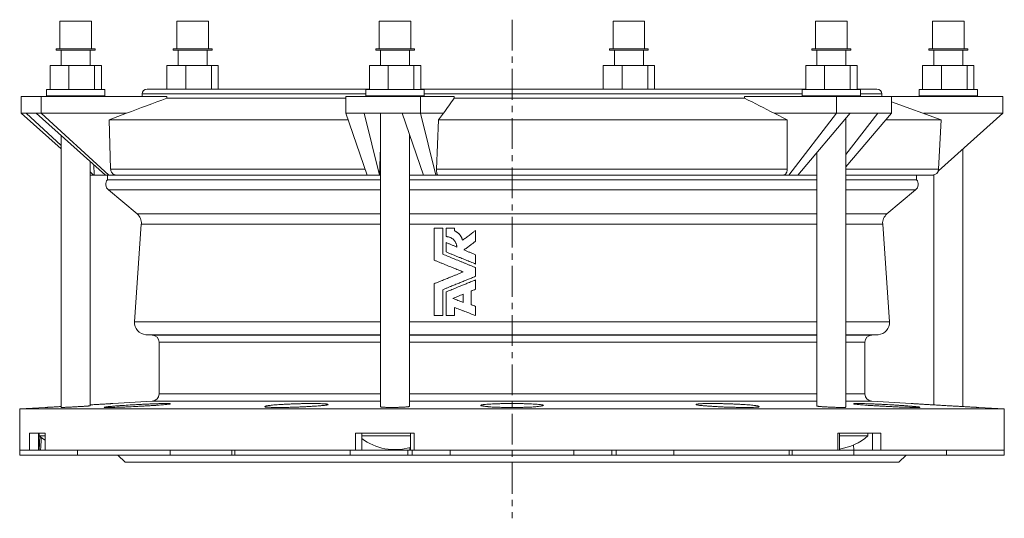
# Model space of a CAD drawing. Units: millimetres. Extents: x -351 to 840, y -309 to 574.
# Drawn here: x -330 to 76, y 367 to 573 of the extents above; entities that cross this region are included whole.
import ezdxf

# ---------------------------------------------------------------- set-up
doc = ezdxf.new("R2010")
doc.units = ezdxf.units.MM
doc.linetypes.add('CENTERX2', pattern=[20.32, 12.7, -2.54, 2.54, -2.54])

msp = doc.modelspace()

# ---------------------------------------------------------------- linework, layer by layer
at = {"color": 7, "linetype": 'CENTERX2', "lineweight": 0}
msp.add_line((-126.51, 572.81), (-126.51, 367.1), dxfattribs=at)
at = {"color": 7, "linetype": 'Continuous', "lineweight": 15}
for p, q in [((-312.92, 572.22), (-312.92, 560.72)), ((-299.92, 572.22), (-312.92, 572.22)), ((-299.92, 560.72), (-299.92, 572.22)), ((-264.71, 572.22), (-264.71, 560.72)), ((-253.61, 572.22), (-264.71, 572.22)), ((-251.71, 572.22), (-253.61, 572.22)), ((-251.71, 560.72), (-251.71, 572.22)), ((-181.22, 572.22), (-181.22, 560.72)), ((-168.22, 572.22), (-181.22, 572.22)), ((-168.22, 560.72), (-168.22, 572.22)), ((-84.81, 572.22), (-84.81, 560.72)), ((-79.99, 572.22), (-84.81, 572.22)), ((-71.81, 572.22), (-79.99, 572.22)), ((-71.81, 560.72), (-71.81, 572.22)), ((-1.31, 572.22), (-1.31, 560.72)), ((11.69, 572.22), (-1.31, 572.22)), ((11.69, 560.72), (11.69, 572.22)), ((46.89, 572.22), (46.89, 560.72)), ((47.11, 572.22), (46.89, 572.22)), ((59.89, 572.22), (47.11, 572.22)), ((59.89, 560.72), (59.89, 572.22)), ((-314.42, 560.72), (-314.42, 560.22)), ((-298.42, 560.72), (-314.42, 560.72)), ((-298.42, 560.22), (-298.42, 560.72)), ((-266.21, 560.72), (-266.21, 560.22)), ((-252.55, 560.72), (-266.21, 560.72)), ((-250.21, 560.72), (-252.55, 560.72)), ((-250.21, 560.22), (-250.21, 560.72)), ((-182.72, 560.72), (-182.72, 560.22)), ((-166.72, 560.72), (-182.72, 560.72)), ((-166.72, 560.22), (-166.72, 560.72)), ((-86.31, 560.72), (-86.31, 560.22)), ((-80.38, 560.72), (-86.31, 560.72)), ((-70.31, 560.72), (-80.38, 560.72)), ((-70.31, 560.22), (-70.31, 560.72)), ((-2.81, 560.72), (-2.81, 560.22)), ((13.19, 560.72), (-2.81, 560.72)), ((13.19, 560.22), (13.19, 560.72)), ((45.39, 560.72), (45.39, 560.22)), ((45.66, 560.72), (45.39, 560.72)), ((61.39, 560.72), (45.66, 560.72)), ((61.39, 560.22), (61.39, 560.72)), ((-298.42, 560.22), (-314.42, 560.22)), ((-312.42, 560.22), (-312.42, 553.94)), ((-300.42, 553.94), (-300.42, 560.22)), ((-252.55, 560.22), (-266.21, 560.22)), ((-264.21, 560.22), (-264.21, 553.94)), ((-250.21, 560.22), (-252.55, 560.22)), ((-252.21, 553.94), (-252.21, 560.22)), ((-166.72, 560.22), (-182.72, 560.22)), ((-180.72, 560.22), (-180.72, 553.94)), ((-168.72, 553.94), (-168.72, 560.22)), ((-80.38, 560.22), (-86.31, 560.22)), ((-84.31, 560.22), (-84.31, 553.94)), ((-70.31, 560.22), (-80.38, 560.22)), ((-72.31, 553.94), (-72.31, 560.22)), ((13.19, 560.22), (-2.81, 560.22)), ((-0.81, 560.22), (-0.81, 553.94)), ((11.19, 553.94), (11.19, 560.22)), ((45.66, 560.22), (45.39, 560.22)), ((61.39, 560.22), (45.66, 560.22)), ((47.39, 560.22), (47.39, 553.94)), ((59.39, 553.94), (59.39, 560.22)), ((-317.01, 553.94), (-317.01, 543.94)), ((-317.01, 553.94), (-309.26, 553.94)), ((-309.26, 553.94), (-309.26, 543.94)), ((-309.26, 553.94), (-298.66, 553.94)), ((-298.66, 553.94), (-298.66, 543.94)), ((-298.66, 553.94), (-295.82, 553.94)), ((-295.82, 553.94), (-295.82, 543.94)), ((-268.81, 553.94), (-268.81, 544.18)), ((-268.81, 553.94), (-261.05, 553.94)), ((-261.05, 553.94), (-261.05, 544.18)), ((-261.05, 553.94), (-250.45, 553.94)), ((-250.45, 553.94), (-250.45, 544.18)), ((-250.45, 553.94), (-247.62, 553.94)), ((-247.62, 553.94), (-247.62, 544.18)), ((-185.31, 553.94), (-185.31, 543.94)), ((-185.31, 553.94), (-177.56, 553.94)), ((-177.56, 553.94), (-177.56, 543.94)), ((-177.56, 553.94), (-166.96, 553.94)), ((-166.96, 553.94), (-166.96, 543.94)), ((-166.96, 553.94), (-164.12, 553.94)), ((-164.12, 553.94), (-164.12, 543.94)), ((-88.9, 553.94), (-88.9, 544.18)), ((-88.9, 553.94), (-81.15, 553.94)), ((-81.15, 553.94), (-81.15, 544.18)), ((-81.15, 553.94), (-70.55, 553.94)), ((-70.55, 553.94), (-70.55, 544.18)), ((-70.55, 553.94), (-67.71, 553.94)), ((-67.71, 553.94), (-67.71, 544.18)), ((-5.41, 553.94), (-5.41, 543.94)), ((-5.41, 553.94), (2.35, 553.94)), ((2.35, 553.94), (2.35, 543.94)), ((2.35, 553.94), (12.94, 553.94)), ((12.94, 553.94), (12.94, 543.94)), ((12.94, 553.94), (15.78, 553.94)), ((15.78, 553.94), (15.78, 543.94)), ((42.8, 553.94), (42.8, 543.94)), ((42.8, 553.94), (50.55, 553.94)), ((50.55, 553.94), (50.55, 543.94)), ((50.55, 553.94), (61.15, 553.94)), ((61.15, 553.94), (61.15, 543.94)), ((61.15, 553.94), (63.99, 553.94)), ((63.99, 553.94), (63.99, 543.94)), ((-277.01, 544.18), (-185.31, 544.18)), ((-164.12, 544.18), (-87.56, 544.18)), ((-87.56, 544.18), (-5.41, 544.18)), ((15.78, 544.18), (23.99, 544.18)), ((-328.91, 541.18), (-328.91, 534.18)), ((-320.63, 541.18), (-328.91, 541.18)), ((-320.63, 541.18), (-320.63, 534.18)), ((-268.86, 541.18), (-320.63, 541.18)), ((-318.42, 543.94), (-318.42, 541.44)), ((-294.42, 543.94), (-318.42, 543.94)), ((-294.42, 541.44), (-318.42, 541.44)), ((-312.42, 541.44), (-312.42, 541.18)), ((-300.42, 541.18), (-300.42, 541.44)), ((-294.42, 541.44), (-294.42, 543.94)), ((-279.01, 542.18), (-279.01, 541.18)), ((-268.86, 541.18), (-268.86, 540.41)), ((-268.86, 540.41), (-195.09, 540.41)), ((-195.09, 541.18), (-195.09, 534.18)), ((-164.18, 541.18), (-195.09, 541.18)), ((-186.72, 543.94), (-186.72, 541.44)), ((-162.72, 543.94), (-186.72, 543.94)), ((-162.72, 541.44), (-186.72, 541.44)), ((-180.72, 541.44), (-180.72, 541.18)), ((-168.72, 541.18), (-168.72, 541.44)), ((-164.18, 541.18), (-164.18, 534.18)), ((-150.31, 541.18), (-164.18, 541.18)), ((-162.72, 541.44), (-162.72, 543.94)), ((-150.31, 541.18), (-150.31, 540.41)), ((-150.31, 540.41), (-30.59, 540.41)), ((-30.59, 540.41), (-30.59, 541.18)), ((7.31, 541.18), (-30.59, 541.18)), ((-6.81, 543.94), (-6.81, 541.44)), ((17.19, 543.94), (-6.81, 543.94)), ((17.19, 541.44), (-6.81, 541.44)), ((-0.81, 541.44), (-0.81, 541.18)), ((7.31, 541.18), (7.31, 534.18)), ((29.93, 541.18), (7.31, 541.18)), ((11.19, 541.18), (11.19, 541.44)), ((17.19, 541.44), (17.19, 543.94)), ((25.99, 541.18), (25.99, 542.18)), ((29.93, 541.18), (29.93, 534.18)), ((75.88, 541.18), (29.93, 541.18)), ((41.39, 543.94), (41.39, 541.44)), ((41.8, 543.94), (41.39, 543.94)), ((41.8, 541.44), (41.39, 541.44)), ((65.39, 543.94), (41.8, 543.94)), ((65.39, 541.44), (41.8, 541.44)), ((47.39, 541.44), (47.39, 541.18)), ((59.39, 541.18), (59.39, 541.44)), ((65.39, 541.44), (65.39, 543.94)), ((75.88, 541.18), (75.88, 534.18)), ((50.47, 531.5), (29.93, 538.97)), ((-326.87, 534.18), (-328.91, 534.18)), ((-312.42, 519.47), (-328.91, 534.18)), ((-322.67, 534.18), (-326.87, 534.18)), ((-312.42, 520.97), (-326.87, 534.18)), ((-322.67, 534.18), (-294.12, 508.72)), ((-320.63, 534.18), (-322.67, 534.18)), ((-320.63, 534.18), (-292.77, 508.72)), ((-285.48, 534.18), (-320.63, 534.18)), ((-292.68, 531.5), (-285.48, 534.18)), ((-187.48, 534.18), (-195.09, 534.18)), ((-186.24, 508.72), (-195.09, 534.18)), ((-171.79, 534.18), (-187.48, 534.18)), ((-181.21, 508.72), (-187.48, 534.18)), ((-180.72, 534.18), (-180.72, 413.1)), ((-164.18, 534.18), (-171.79, 534.18)), ((-171.79, 534.18), (-162.95, 508.72)), ((-164.18, 534.18), (-157.91, 508.72)), ((-154.76, 534.18), (-164.18, 534.18)), ((-156.82, 531.5), (-154.76, 534.18)), ((-18.42, 534.18), (-13.08, 531.5)), ((7.31, 534.18), (-18.42, 534.18)), ((-12.4, 508.72), (7.31, 534.18)), ((-8.71, 508.72), (12.88, 534.18)), ((12.88, 534.18), (7.31, 534.18)), ((29.93, 534.18), (11.19, 512.07)), ((24.36, 534.18), (11.19, 517.16)), ((11.19, 412.95), (11.19, 532.18)), ((24.36, 534.18), (12.88, 534.18)), ((29.93, 534.18), (24.36, 534.18)), ((75.88, 534.18), (43.11, 534.18)), ((49.29, 510.47), (75.88, 534.18)), ((-292.01, 511.09), (-292.68, 531.5)), ((-292.68, 531.5), (-194.16, 531.5)), ((-157.6, 511.09), (-156.82, 531.5)), ((-156.82, 531.5), (-13.08, 531.5)), ((-13.08, 531.5), (-13.02, 511.09)), ((27.66, 531.5), (50.47, 531.5)), ((49.4, 511.09), (50.47, 531.5)), ((-312.42, 525.04), (-312.42, 412.85)), ((-168.72, 413.28), (-168.72, 525.32)), ((-181.14, 508.72), (-180.72, 520.16)), ((-0.81, 518.03), (-0.81, 413.44)), ((59.39, 413.2), (59.39, 519.47)), ((-300.42, 413.53), (-300.42, 514.34)), ((-298.77, 508.72), (-298.93, 513.01)), ((-299.01, 508.72), (-300.42, 510.01)), ((-300.36, 508.72), (-300.42, 508.77)), ((-299.01, 508.72), (-300.36, 508.72)), ((-299.01, 508.72), (-298.77, 508.72)), ((-298.77, 508.72), (-294.12, 508.72)), ((-292.77, 508.72), (-294.12, 508.72)), ((-293.31, 508.72), (-293.31, 506.8)), ((-289.63, 508.72), (-292.77, 508.72)), ((-289.63, 508.72), (-186.24, 508.72)), ((-181.21, 508.72), (-186.24, 508.72)), ((-181.21, 508.72), (-181.14, 508.72)), ((-181.14, 508.72), (-180.72, 508.72)), ((-168.72, 508.72), (-162.95, 508.72)), ((-157.91, 508.72), (-162.95, 508.72)), ((-157.07, 508.72), (-157.91, 508.72)), ((-157.07, 508.72), (-14.7, 508.72)), ((-12.4, 508.72), (-14.7, 508.72)), ((-8.71, 508.72), (-12.4, 508.72)), ((-8.71, 508.72), (-0.81, 508.72)), ((11.19, 508.72), (46.91, 508.72)), ((40.29, 506.8), (40.29, 508.72)), ((47.33, 508.72), (46.91, 508.72)), ((47.33, 508.72), (47.38, 508.76)), ((47.39, 508.77), (47.39, 413.89)), ((-180.72, 506.8), (-293.31, 506.8)), ((-0.81, 506.8), (-168.72, 506.8)), ((40.29, 506.8), (11.19, 506.8)), ((-292.94, 502.57), (-281.13, 492.66)), ((28.1, 492.66), (39.92, 502.57)), ((-279.36, 488.48), (-282.17, 448.2)), ((29.15, 448.2), (26.33, 488.48)), ((-158.65, 486.74), (-158.65, 473.62)), ((-155.09, 486.74), (-158.65, 486.74)), ((-155.09, 476.06), (-155.09, 486.74)), ((-153.72, 486.74), (-153.72, 483.31)), ((-150.29, 486.74), (-153.72, 486.74)), ((-150.29, 485.71), (-150.29, 486.74)), ((-141.5, 481.43), (-141.5, 485.88)), ((-153.72, 480.83), (-153.72, 476.99)), ((-141.5, 472.01), (-141.5, 475.85)), ((-141.5, 466.95), (-141.5, 470.53)), ((-158.65, 463.85), (-158.65, 450.74)), ((-141.5, 461.62), (-141.5, 465.46)), ((-155.09, 450.74), (-155.09, 461.41)), ((-153.72, 460.49), (-153.72, 450.74)), ((-146.65, 456.16), (-146.65, 459.53)), ((-143.39, 455.27), (-143.39, 460.86)), ((-158.65, 450.74), (-155.09, 450.74)), ((-153.72, 450.74), (-150.29, 450.74)), ((-150.29, 450.74), (-150.29, 454.11)), ((-141.5, 450.74), (-141.5, 454.55)), ((-277.45, 442.86), (-274.86, 442.72)), ((21.83, 442.72), (24.42, 442.86)), ((-272.01, 439.73), (-272.01, 418.4)), ((18.99, 418.4), (18.99, 439.73)), ((-274.84, 415.41), (-291.13, 414.46)), ((38.11, 414.46), (21.81, 415.41)), ((-318.98, 412.83), (-329.51, 412.22)), ((-329.51, 412.22), (-329.51, 395.22)), ((76.49, 412.22), (-329.51, 412.22)), ((-291.73, 413.28), (-291.75, 412.85)), ((-228.2, 413.28), (-228.21, 413.04)), ((-24.83, 413.28), (-24.81, 413.04)), ((38.7, 413.28), (38.72, 412.85)), ((76.49, 412.22), (65.95, 412.83)), ((76.49, 395.22), (76.49, 412.22)), ((-318.97, 402.22), (-325.47, 402.22)), ((-321.42, 402.22), (-321.42, 401.09)), ((-319.07, 402.22), (-319.07, 395.22)), ((-166.82, 402.22), (-191.08, 402.22)), ((-188.45, 395.22), (-188.45, 402.22)), ((-168.42, 402.22), (-168.42, 395.22)), ((25.64, 402.22), (7.87, 402.22)), ((8.55, 395.22), (8.55, 402.22)), ((20.19, 401.09), (20.19, 402.22)), ((22.14, 402.22), (22.14, 395.22)), ((-319.07, 401.09), (-321.42, 401.09)), ((-168.42, 401.09), (-188.45, 401.09)), ((20.19, 401.09), (8.55, 401.09)), ((-329.51, 395.22), (-329.51, 393.22)), ((-325.47, 395.22), (-329.51, 395.22)), ((-321.71, 395.22), (-325.47, 395.22)), ((-321.71, 395.22), (-321.5, 395.22)), ((-320.9, 395.22), (-319.07, 395.22)), ((-318.97, 395.22), (-319.07, 395.22)), ((-302.32, 395.22), (-318.97, 395.22)), ((-305.73, 395.22), (-305.73, 393.22)), ((-228.01, 395.22), (-302.32, 395.22)), ((-240.76, 395.22), (-240.76, 393.22)), ((-191.08, 395.22), (-228.01, 395.22)), ((-188.45, 395.22), (-191.08, 395.22)), ((-169.46, 395.22), (-188.45, 395.22)), ((-169.46, 395.22), (-168.58, 395.22)), ((-168.6, 396.27), (-168.58, 395.22)), ((-168.58, 395.22), (-168.42, 395.22)), ((-166.82, 395.22), (-168.42, 395.22)), ((-126.51, 395.22), (-166.82, 395.22)), ((-152.01, 393.22), (-152.01, 395.22)), ((-25.01, 395.22), (-126.51, 395.22)), ((-101.01, 393.22), (-101.01, 395.22)), ((7.87, 395.22), (-25.01, 395.22)), ((-12.26, 393.22), (-12.26, 395.22)), ((8.55, 395.22), (7.87, 395.22)), ((14.46, 395.22), (8.55, 395.22)), ((14.46, 395.22), (22.14, 395.22)), ((25.64, 395.22), (22.14, 395.22)), ((49.29, 395.22), (25.64, 395.22)), ((76.49, 395.22), (49.29, 395.22)), ((52.71, 393.22), (52.71, 395.22)), ((76.49, 393.22), (76.49, 395.22)), ((-305.73, 393.22), (-329.51, 393.22)), ((-267.48, 393.22), (-305.73, 393.22)), ((-289.01, 393.22), (-286.01, 390.22)), ((32.99, 390.22), (-286.01, 390.22)), ((-242.07, 393.22), (-267.48, 393.22)), ((-240.77, 393.22), (-242.07, 393.22)), ((-193.18, 393.22), (-240.76, 393.22)), ((-169.46, 393.22), (-193.18, 393.22)), ((-167.68, 393.22), (-169.46, 393.22)), ((-152.01, 393.22), (-167.68, 393.22)), ((-101.01, 393.22), (-152.01, 393.22)), ((-85.34, 393.22), (-101.01, 393.22)), ((-83.57, 393.22), (-85.34, 393.22)), ((-59.85, 393.22), (-83.57, 393.22)), ((-12.26, 393.22), (-59.85, 393.22)), ((-10.96, 393.22), (-12.26, 393.22)), ((14.46, 393.22), (-10.96, 393.22)), ((52.71, 393.22), (14.46, 393.22)), ((32.99, 390.22), (35.99, 393.22)), ((76.49, 393.22), (52.71, 393.22))]:
    msp.add_line(p, q, dxfattribs=at)
at = {"color": 8, "linetype": 'Continuous', "lineweight": 0}
for p, q in [((-279.01, 542.18), (-186.72, 542.18)), ((-162.72, 542.18), (-87.04, 542.18)), ((-87.04, 542.18), (-6.81, 542.18)), ((17.19, 542.18), (25.99, 542.18)), ((-292.01, 511.09), (-187.07, 511.09)), ((-157.6, 511.09), (-13.02, 511.09)), ((11.19, 511.09), (49.4, 511.09)), ((-180.72, 502.57), (-292.94, 502.57)), ((-0.81, 502.57), (-168.72, 502.57)), ((39.92, 502.57), (11.19, 502.57)), ((-180.72, 492.66), (-281.13, 492.66)), ((-0.81, 492.66), (-168.72, 492.66)), ((28.1, 492.66), (11.19, 492.66)), ((-180.72, 488.48), (-279.36, 488.48)), ((-0.81, 488.48), (-168.72, 488.48)), ((26.33, 488.48), (11.19, 488.48)), ((-180.72, 448.2), (-282.17, 448.2)), ((-0.81, 448.2), (-168.72, 448.2)), ((29.15, 448.2), (11.19, 448.2)), ((-180.72, 442.86), (-277.45, 442.86)), ((-180.72, 442.72), (-274.86, 442.72)), ((-0.81, 442.86), (-168.72, 442.86)), ((-0.81, 442.72), (-168.72, 442.72)), ((24.42, 442.86), (11.19, 442.86)), ((21.83, 442.72), (11.19, 442.72)), ((-180.72, 439.73), (-272.01, 439.73)), ((-0.81, 439.73), (-168.72, 439.73)), ((18.99, 439.73), (11.19, 439.73)), ((-180.72, 418.4), (-272.01, 418.4)), ((-0.81, 418.4), (-168.72, 418.4)), ((18.99, 418.4), (11.19, 418.4)), ((-180.72, 415.41), (-274.84, 415.41)), ((-0.81, 415.41), (-168.72, 415.41)), ((21.81, 415.41), (11.19, 415.41)), ((-325.47, 395.22), (-325.47, 402.22)), ((-321.71, 402.22), (-321.71, 395.22)), ((-318.97, 402.22), (-318.97, 395.22)), ((-191.08, 395.22), (-191.08, 402.22)), ((-166.82, 402.22), (-166.82, 395.22)), ((7.87, 395.22), (7.87, 402.22)), ((25.64, 402.22), (25.64, 395.22)), ((-267.48, 393.22), (-267.48, 395.22)), ((-242.07, 393.22), (-242.07, 395.22)), ((-240.77, 393.22), (-240.77, 395.22)), ((-193.18, 393.22), (-193.18, 395.22)), ((-169.46, 393.22), (-169.46, 395.22)), ((-167.68, 393.22), (-167.68, 395.22)), ((-85.34, 393.22), (-85.34, 395.22)), ((-83.57, 393.22), (-83.57, 395.22)), ((-59.85, 393.22), (-59.85, 395.22)), ((-12.26, 393.22), (-12.26, 395.22)), ((-10.96, 393.22), (-10.96, 395.22)), ((14.36, 397.36), (14.46, 395.22)), ((14.46, 393.22), (14.46, 395.22))]:
    msp.add_line(p, q, dxfattribs=at)
at = {"color": 7, "linetype": 'Continuous', "lineweight": 15}
for centre, radius, start, end in [((-277.01, 542.18), 2, 90, 180), ((23.99, 542.18), 2, 0, 90), ((46.91, 511.22), 2.5, 270, 357), ((-291.01, 504.87), 3, 140, 230), ((37.99, 504.87), 3, 310, 40), ((-284.34, 488.83), 5, 356, 50), ((31.32, 488.83), 5, 130, 184), ((-277.18, 447.85), 5, 176, 267), ((24.16, 447.85), 5, 273, 4), ((-275.01, 439.73), 3, 360, 87), ((21.99, 439.73), 3, 93, 180), ((-275.01, 418.4), 3, 273.3395, 0), ((21.99, 418.4), 3, 180, 266.6605), ((-306.42, 418.09), 22.67, 228.5788, 236.0657), ((-174.72, 418.09), 22.67, 232.7299, 286.1175), ((5.19, 418.09), 22.67, 278.5329, 311.4212)]:
    msp.add_arc(centre, radius, start, end, dxfattribs=at)
for points in [[(-268.86, 540.41), (-274.4, 538.33), (-279.94, 536.26), (-285.48, 534.18)], [(-150.31, 540.41), (-151.79, 538.33), (-153.28, 536.26), (-154.76, 534.18)], [(-18.42, 534.18), (-22.48, 536.26), (-26.53, 538.33), (-30.59, 540.41)]]:
    msp.add_open_spline(points, degree=3, dxfattribs=at)
for points, knots in [([(-289.63, 508.72), (-289.93, 508.72), (-290.24, 508.78), (-290.66, 508.95), (-290.8, 509.03), (-291.05, 509.2), (-291.17, 509.3), (-291.39, 509.51), (-291.49, 509.63), (-291.67, 509.89), (-291.74, 510.03), (-291.86, 510.32), (-291.91, 510.47), (-291.98, 510.77), (-292, 510.93), (-292.01, 511.09)], [0, 0, 0, 0, 0.25, 0.25, 0.375, 0.375, 0.5, 0.5, 0.625, 0.625, 0.75, 0.75, 0.875, 0.875, 1, 1, 1, 1]), ([(-157.07, 508.72), (-157.15, 508.72), (-157.23, 508.78), (-157.34, 508.95), (-157.37, 509.03), (-157.43, 509.2), (-157.46, 509.3), (-157.51, 509.51), (-157.53, 509.63), (-157.56, 509.89), (-157.57, 510.03), (-157.59, 510.32), (-157.6, 510.47), (-157.6, 510.77), (-157.6, 510.93), (-157.6, 511.09)], [0, 0, 0, 0, 0.25, 0.25, 0.375, 0.375, 0.5, 0.5, 0.625, 0.625, 0.75, 0.75, 0.875, 0.875, 1, 1, 1, 1]), ([(-13.02, 511.09), (-13.02, 510.93), (-13.03, 510.77), (-13.07, 510.47), (-13.1, 510.32), (-13.18, 510.03), (-13.24, 509.89), (-13.36, 509.63), (-13.43, 509.51), (-13.58, 509.3), (-13.66, 509.2), (-13.85, 509.03), (-13.94, 508.95), (-14.25, 508.78), (-14.47, 508.72), (-14.7, 508.72)], [0, 0, 0, 0, 0.125, 0.125, 0.25, 0.25, 0.375, 0.375, 0.5, 0.5, 0.625, 0.625, 0.75, 0.75, 1, 1, 1, 1]), ([(-153.72, 483.31), (-153.65, 483.31), (-153.5, 483.31), (-153.29, 483.29), (-153.08, 483.26), (-152.8, 483.22), (-152.45, 483.13), (-152.05, 482.99), (-151.66, 482.81), (-151.3, 482.6), (-150.95, 482.35), (-150.63, 482.08), (-150.33, 481.77), (-150.07, 481.43), (-149.84, 481.07), (-149.65, 480.68), (-149.49, 480.28), (-149.37, 479.87), (-149.31, 479.53), (-149.28, 479.29), (-149.27, 479.14), (-149.26, 479.06), (-149.26, 479.01)], [0, 0, 0, 0, 0.0314283, 0.0629309, 0.0942375, 0.1256251, 0.1881427, 0.2505512, 0.3128865, 0.3751817, 0.4374796, 0.4998443, 0.5622352, 0.624595, 0.6869645, 0.7493675, 0.8118251, 0.874369, 0.937055, 0.9621973, 0.9810641, 1, 1, 1, 1]), ([(-146.93, 481.79), (-146.95, 481.86), (-146.98, 482.01), (-147.05, 482.23), (-147.13, 482.48), (-147.24, 482.76), (-147.38, 483.06), (-147.54, 483.36), (-147.72, 483.64), (-147.91, 483.92), (-148.12, 484.18), (-148.34, 484.42), (-148.58, 484.66), (-148.84, 484.88), (-149.11, 485.08), (-149.38, 485.26), (-149.67, 485.43), (-149.93, 485.56), (-150.13, 485.65), (-150.24, 485.69), (-150.29, 485.71)], [0, 0, 0, 0, 0.0418337, 0.0837121, 0.1257129, 0.1882601, 0.2506815, 0.3130197, 0.3753074, 0.4375703, 0.4998282, 0.5620979, 0.6243948, 0.6867353, 0.7491388, 0.8116298, 0.8742399, 0.93701, 0.9685194, 1, 1, 1, 1]), ([(-141.5, 485.88), (-141.66, 485.76), (-142.11, 485.42), (-143.02, 484.74), (-144.25, 483.81), (-145.61, 482.78), (-146.52, 482.1), (-146.93, 481.79)], [0, 0, 0, 0, 0.08724, 0.250069, 0.500103, 0.768787, 1, 1, 1, 1]), ([(-149.26, 479.01), (-149.64, 479.17), (-150.39, 479.47), (-151.51, 479.93), (-152.62, 480.38), (-153.35, 480.68), (-153.72, 480.83)], [0, 0, 0, 0, 0.254198, 0.505596, 0.754196, 1, 1, 1, 1]), ([(-146.31, 477.81), (-145.94, 478.09), (-145.14, 478.69), (-143.94, 479.59), (-142.7, 480.52), (-141.9, 481.13), (-141.5, 481.43)], [0, 0, 0, 0, 0.230064, 0.499913, 0.749941, 1, 1, 1, 1]), ([(-141.5, 470.53), (-141.9, 470.69), (-142.68, 471.01), (-143.84, 471.48), (-144.98, 471.95), (-146.11, 472.41), (-147.22, 472.86), (-148.73, 473.47), (-150.62, 474.24), (-152.87, 475.16), (-154.36, 475.76), (-155.09, 476.06)], [0, 0, 0, 0, 0.0863144, 0.1714534, 0.2554176, 0.3382078, 0.4198245, 0.5002685, 0.6705942, 0.83717, 1, 1, 1, 1]), ([(-153.72, 476.99), (-153.32, 476.82), (-152.53, 476.5), (-151.33, 476.01), (-150.11, 475.52), (-148.88, 475.01), (-147.39, 474.41), (-145.63, 473.69), (-143.58, 472.86), (-142.2, 472.3), (-141.5, 472.01)], [0, 0, 0, 0, 0.097451, 0.196153, 0.296106, 0.39731, 0.499767, 0.662235, 0.828977, 1, 1, 1, 1]), ([(-141.5, 475.85), (-141.91, 476.02), (-142.73, 476.35), (-143.94, 476.84), (-145.13, 477.33), (-145.91, 477.65), (-146.31, 477.81)], [0, 0, 0, 0, 0.255794, 0.507724, 0.755792, 1, 1, 1, 1]), ([(-158.65, 473.62), (-158.26, 473.47), (-157.48, 473.15), (-156.29, 472.67), (-155.1, 472.18), (-153.89, 471.69), (-152.43, 471.09), (-150.69, 470.39), (-148.69, 469.57), (-147.33, 469.02), (-146.65, 468.74)], [0, 0, 0, 0, 0.0978, 0.196673, 0.296617, 0.397635, 0.499727, 0.662934, 0.829691, 1, 1, 1, 1]), ([(-146.65, 468.74), (-147.07, 468.57), (-147.91, 468.22), (-149.15, 467.72), (-150.35, 467.23), (-151.52, 466.75), (-152.97, 466.16), (-154.7, 465.46), (-156.7, 464.64), (-158, 464.11), (-158.65, 463.85)], [0, 0, 0, 0, 0.10564, 0.208482, 0.308523, 0.405763, 0.500199, 0.672275, 0.838877, 1, 1, 1, 1]), ([(-155.09, 461.41), (-154.72, 461.56), (-153.98, 461.87), (-152.85, 462.33), (-151.54, 462.86), (-150.02, 463.48), (-148.34, 464.16), (-146.63, 464.86), (-144.95, 465.54), (-143.23, 466.24), (-142.09, 466.71), (-141.5, 466.95)], [0, 0, 0, 0, 0.081536, 0.164812, 0.249827, 0.37241, 0.499822, 0.621723, 0.749906, 0.870463, 1, 1, 1, 1]), ([(-141.5, 465.46), (-141.86, 465.32), (-142.55, 465.04), (-143.57, 464.62), (-144.76, 464.14), (-146.11, 463.59), (-147.83, 462.89), (-149.72, 462.12), (-151.75, 461.29), (-153.07, 460.75), (-153.72, 460.49)], [0, 0, 0, 0, 0.087026, 0.170388, 0.250084, 0.378071, 0.500155, 0.674135, 0.840753, 1, 1, 1, 1]), ([(-150.91, 457.79), (-150.56, 457.94), (-149.85, 458.23), (-148.78, 458.66), (-147.71, 459.1), (-147, 459.38), (-146.65, 459.53)], [0, 0, 0, 0, 0.249962, 0.499943, 0.749952, 1, 1, 1, 1]), ([(-143.39, 460.86), (-143.08, 460.98), (-142.45, 461.24), (-141.82, 461.49), (-141.5, 461.62)], [0, 0, 0, 0, 0.488993, 1, 1, 1, 1]), ([(-146.65, 456.16), (-147, 456.29), (-147.71, 456.57), (-148.78, 456.98), (-149.85, 457.38), (-150.56, 457.66), (-150.91, 457.79)], [0, 0, 0, 0, 0.250062, 0.500075, 0.750051, 1, 1, 1, 1]), ([(-141.5, 454.55), (-141.82, 454.67), (-142.45, 454.91), (-143.08, 455.15), (-143.39, 455.27)], [0, 0, 0, 0, 0.50326, 1, 1, 1, 1]), ([(-150.29, 454.11), (-149.93, 453.97), (-149.21, 453.7), (-148.12, 453.28), (-147.02, 452.86), (-145.56, 452.29), (-143.72, 451.59), (-142.25, 451.02), (-141.5, 450.74)], [0, 0, 0, 0, 0.122653, 0.246847, 0.372584, 0.499864, 0.746306, 1, 1, 1, 1]), ([(-291.13, 414.46), (-291.13, 414.46), (-291.12, 414.46), (-291.18, 414.46), (-291.33, 414.45), (-291.57, 414.43), (-291.9, 414.41), (-292.32, 414.38), (-292.82, 414.35), (-293.4, 414.32), (-294.05, 414.28), (-294.78, 414.23), (-295.58, 414.18), (-296.43, 414.13), (-297.33, 414.08), (-298.29, 414.02), (-299.29, 413.96), (-300, 413.92), (-300.38, 413.89), (-300.42, 413.89)], [0, 0, 0, 0, 0.010306, 0.076727, 0.143148, 0.207653, 0.272158, 0.338535, 0.404911, 0.46946, 0.534009, 0.600427, 0.666846, 0.731497, 0.796147, 0.862669, 0.929192, 0.993949, 1, 1, 1, 1]), ([(-291.73, 413.28), (-291.46, 413.31), (-291.17, 413.34), (-290.67, 413.38), (-290.49, 413.4), (-290.13, 413.43), (-289.94, 413.44), (-289.35, 413.49), (-288.94, 413.52), (-288.27, 413.57), (-288.04, 413.59), (-287.57, 413.62), (-287.33, 413.64), (-286.11, 413.72), (-285.06, 413.79), (-283.68, 413.87), (-283.4, 413.89), (-282.83, 413.92), (-282.55, 413.94), (-281.7, 413.98), (-281.13, 414.01), (-280.27, 414.06), (-279.98, 414.08), (-279.4, 414.1), (-279.11, 414.12), (-278.25, 414.16), (-277.69, 414.19), (-276.57, 414.24), (-276.03, 414.26), (-275.22, 414.3), (-274.96, 414.31), (-274.43, 414.33), (-274.18, 414.34), (-273.43, 414.36), (-272.95, 414.38), (-272.26, 414.4), (-272.03, 414.41), (-271.6, 414.42), (-271.38, 414.43), (-270.35, 414.45), (-269.65, 414.46), (-268.79, 414.46), (-268.53, 414.46), (-268.09, 414.45), (-267.91, 414.44), (-267.62, 414.42), (-267.51, 414.41), (-267.37, 414.38), (-267.33, 414.36), (-267.35, 414.33), (-267.39, 414.31), (-267.56, 414.26), (-267.68, 414.24), (-268, 414.19), (-268.19, 414.16), (-268.65, 414.11), (-268.91, 414.08), (-269.82, 413.98), (-270.54, 413.92), (-271.79, 413.82), (-272.24, 413.79), (-273.17, 413.72), (-273.66, 413.69), (-274.67, 413.62), (-275.19, 413.59), (-276.28, 413.52), (-276.83, 413.49), (-277.95, 413.43), (-278.52, 413.4), (-279.66, 413.34), (-280.25, 413.31), (-280.82, 413.28)], [0, 0, 0, 0, 0.03125, 0.03125, 0.046875, 0.046875, 0.0625, 0.0625, 0.09375, 0.09375, 0.109375, 0.109375, 0.125, 0.125, 0.1875, 0.1875, 0.203125, 0.203125, 0.21875, 0.21875, 0.25, 0.25, 0.265625, 0.265625, 0.28125, 0.28125, 0.3125, 0.3125, 0.34375, 0.34375, 0.359375, 0.359375, 0.375, 0.375, 0.40625, 0.40625, 0.421875, 0.421875, 0.4375, 0.4375, 0.5, 0.5, 0.53125, 0.53125, 0.5625, 0.5625, 0.59375, 0.59375, 0.625, 0.625, 0.65625, 0.65625, 0.6875, 0.6875, 0.71875, 0.71875, 0.75, 0.75, 0.8125, 0.8125, 0.84375, 0.84375, 0.875, 0.875, 0.90625, 0.90625, 0.9375, 0.9375, 0.96875, 0.96875, 1, 1, 1, 1]), ([(-228.2, 413.28), (-228.22, 413.31), (-228.21, 413.34), (-228.1, 413.4), (-228.01, 413.43), (-227.76, 413.49), (-227.59, 413.52), (-227.19, 413.59), (-226.95, 413.62), (-226.14, 413.72), (-225.47, 413.79), (-223.87, 413.92), (-222.98, 413.98), (-221.5, 414.08), (-220.98, 414.11), (-219.93, 414.16), (-219.39, 414.19), (-218.29, 414.24), (-217.72, 414.26), (-216.58, 414.31), (-216, 414.33), (-214.85, 414.36), (-214.28, 414.38), (-213.14, 414.41), (-212.56, 414.42), (-210.89, 414.45), (-209.83, 414.46), (-208.32, 414.46), (-207.84, 414.46), (-206.93, 414.45), (-206.5, 414.44), (-205.69, 414.42), (-205.31, 414.41), (-204.61, 414.38), (-204.3, 414.36), (-203.74, 414.33), (-203.49, 414.31), (-203.17, 414.27), (-203.07, 414.26), (-202.89, 414.24), (-202.81, 414.23), (-202.6, 414.19), (-202.5, 414.16), (-202.4, 414.12), (-202.38, 414.11), (-202.35, 414.08), (-202.35, 414.06), (-202.38, 413.98), (-202.56, 413.92), (-202.97, 413.84), (-203.06, 413.82), (-203.26, 413.79), (-203.37, 413.77), (-203.73, 413.72), (-204, 413.69), (-204.45, 413.64), (-204.61, 413.62), (-204.95, 413.59), (-205.12, 413.57), (-205.67, 413.52), (-206.46, 413.46), (-207.35, 413.4), (-208.06, 413.35), (-208.3, 413.34), (-208.8, 413.31), (-209.05, 413.29), (-209.31, 413.28)], [0, 0, 0, 0, 0.03125, 0.03125, 0.0625, 0.0625, 0.09375, 0.09375, 0.125, 0.125, 0.1875, 0.1875, 0.25, 0.25, 0.28125, 0.28125, 0.3125, 0.3125, 0.34375, 0.34375, 0.375, 0.375, 0.40625, 0.40625, 0.4375, 0.4375, 0.5, 0.5, 0.53125, 0.53125, 0.5625, 0.5625, 0.59375, 0.59375, 0.625, 0.625, 0.65625, 0.65625, 0.671875, 0.671875, 0.6875, 0.6875, 0.71875, 0.71875, 0.734375, 0.734375, 0.75, 0.75, 0.8125, 0.8125, 0.828125, 0.828125, 0.84375, 0.84375, 0.875, 0.875, 0.890625, 0.890625, 0.90625, 0.90625, 0.9375, 0.96875, 0.96875, 0.984375, 0.984375, 1, 1, 1, 1]), ([(-137.42, 413.28), (-138.04, 413.34), (-138.52, 413.39), (-138.95, 413.47), (-139.03, 413.49), (-139.16, 413.52), (-139.22, 413.54), (-139.36, 413.59), (-139.41, 413.62), (-139.44, 413.67), (-139.44, 413.69), (-139.42, 413.72), (-139.4, 413.74), (-139.32, 413.79), (-139.12, 413.85), (-138.78, 413.92), (-138.47, 413.97), (-138.36, 413.98), (-138.12, 414.01), (-137.99, 414.03), (-137.57, 414.08), (-137.26, 414.11), (-136.75, 414.15), (-136.57, 414.16), (-136.2, 414.19), (-136.01, 414.2), (-135, 414.27), (-134.1, 414.31), (-132.86, 414.35), (-132.6, 414.36), (-132.09, 414.38), (-131.82, 414.39), (-131.03, 414.41), (-130.49, 414.42), (-129.66, 414.43), (-129.38, 414.44), (-128.81, 414.45), (-128.52, 414.45), (-127.66, 414.46), (-127.09, 414.46), (-125.94, 414.46), (-125.37, 414.46), (-124.22, 414.45), (-123.65, 414.44), (-122.54, 414.42), (-122, 414.41), (-120.94, 414.38), (-120.42, 414.36), (-118.93, 414.31), (-118.03, 414.27), (-116.82, 414.19), (-116.45, 414.16), (-115.76, 414.11), (-115.46, 414.08), (-114.9, 414.02), (-114.66, 413.98), (-114.24, 413.92), (-114.07, 413.89), (-113.81, 413.82), (-113.71, 413.79), (-113.59, 413.72), (-113.57, 413.69), (-113.63, 413.59), (-113.82, 413.52), (-114.5, 413.39), (-114.98, 413.34), (-115.6, 413.28)], [0, 0, 0, 0, 0.0625, 0.0625, 0.078125, 0.078125, 0.09375, 0.09375, 0.125, 0.125, 0.140625, 0.140625, 0.15625, 0.15625, 0.1875, 0.21875, 0.21875, 0.234375, 0.234375, 0.25, 0.25, 0.28125, 0.28125, 0.296875, 0.296875, 0.3125, 0.3125, 0.375, 0.375, 0.390625, 0.390625, 0.40625, 0.40625, 0.4375, 0.4375, 0.453125, 0.453125, 0.46875, 0.46875, 0.5, 0.5, 0.53125, 0.53125, 0.5625, 0.5625, 0.59375, 0.59375, 0.625, 0.625, 0.6875, 0.6875, 0.71875, 0.71875, 0.75, 0.75, 0.78125, 0.78125, 0.8125, 0.8125, 0.84375, 0.84375, 0.875, 0.875, 0.9375, 0.9375, 1, 1, 1, 1]), ([(-43.72, 413.28), (-44.23, 413.31), (-44.72, 413.34), (-45.43, 413.38), (-45.66, 413.4), (-46.11, 413.43), (-46.33, 413.44), (-46.96, 413.49), (-47.35, 413.52), (-47.9, 413.57), (-48.07, 413.59), (-48.41, 413.62), (-48.57, 413.64), (-49.33, 413.72), (-49.8, 413.79), (-50.22, 413.87), (-50.29, 413.89), (-50.42, 413.92), (-50.47, 413.94), (-50.6, 413.98), (-50.65, 414.01), (-50.67, 414.06), (-50.67, 414.08), (-50.64, 414.1), (-50.62, 414.12), (-50.53, 414.16), (-50.42, 414.19), (-50.14, 414.24), (-49.97, 414.26), (-49.65, 414.3), (-49.53, 414.31), (-49.28, 414.33), (-49.15, 414.34), (-48.73, 414.36), (-48.41, 414.38), (-47.89, 414.4), (-47.71, 414.41), (-47.34, 414.42), (-47.14, 414.43), (-46.12, 414.45), (-45.21, 414.46), (-43.71, 414.46), (-43.19, 414.46), (-42.12, 414.45), (-41.58, 414.44), (-40.47, 414.42), (-39.9, 414.41), (-38.75, 414.38), (-38.17, 414.36), (-37.03, 414.33), (-36.45, 414.31), (-35.31, 414.26), (-34.74, 414.24), (-33.63, 414.19), (-33.1, 414.16), (-32.04, 414.11), (-31.53, 414.08), (-30.04, 413.98), (-29.15, 413.92), (-27.96, 413.82), (-27.59, 413.79), (-26.92, 413.72), (-26.62, 413.69), (-26.08, 413.62), (-25.84, 413.59), (-25.43, 413.52), (-25.27, 413.49), (-25.01, 413.43), (-24.92, 413.4), (-24.82, 413.34), (-24.8, 413.31), (-24.83, 413.28)], [0, 0, 0, 0, 0.03125, 0.03125, 0.046875, 0.046875, 0.0625, 0.0625, 0.09375, 0.09375, 0.109375, 0.109375, 0.125, 0.125, 0.1875, 0.1875, 0.203125, 0.203125, 0.21875, 0.21875, 0.25, 0.25, 0.265625, 0.265625, 0.28125, 0.28125, 0.3125, 0.3125, 0.34375, 0.34375, 0.359375, 0.359375, 0.375, 0.375, 0.40625, 0.40625, 0.421875, 0.421875, 0.4375, 0.4375, 0.5, 0.5, 0.53125, 0.53125, 0.5625, 0.5625, 0.59375, 0.59375, 0.625, 0.625, 0.65625, 0.65625, 0.6875, 0.6875, 0.71875, 0.71875, 0.75, 0.75, 0.8125, 0.8125, 0.84375, 0.84375, 0.875, 0.875, 0.90625, 0.90625, 0.9375, 0.9375, 0.96875, 0.96875, 1, 1, 1, 1]), ([(27.8, 413.28), (27.22, 413.31), (26.65, 413.34), (25.49, 413.4), (24.92, 413.43), (23.81, 413.49), (23.26, 413.52), (22.18, 413.59), (21.65, 413.62), (20.13, 413.72), (19.19, 413.79), (17.51, 413.92), (16.79, 413.98), (15.89, 414.08), (15.62, 414.11), (15.16, 414.16), (14.97, 414.19), (14.66, 414.24), (14.53, 414.26), (14.37, 414.31), (14.32, 414.33), (14.31, 414.36), (14.34, 414.38), (14.48, 414.41), (14.59, 414.42), (15.03, 414.45), (15.46, 414.46), (16.34, 414.46), (16.66, 414.46), (17.36, 414.45), (17.74, 414.44), (18.56, 414.42), (19, 414.41), (19.92, 414.38), (20.4, 414.36), (21.4, 414.33), (21.92, 414.31), (22.73, 414.27), (23, 414.26), (23.55, 414.24), (23.83, 414.23), (24.66, 414.19), (25.22, 414.16), (26.08, 414.12), (26.37, 414.11), (26.95, 414.08), (27.24, 414.06), (28.68, 413.98), (29.81, 413.92), (31.2, 413.84), (31.47, 413.82), (32.01, 413.79), (32.28, 413.77), (33.06, 413.72), (33.57, 413.69), (34.3, 413.64), (34.54, 413.62), (35.01, 413.59), (35.24, 413.57), (35.91, 413.52), (36.74, 413.46), (37.47, 413.4), (37.97, 413.35), (38.13, 413.34), (38.43, 413.31), (38.57, 413.29), (38.7, 413.28)], [0, 0, 0, 0, 0.03125, 0.03125, 0.0625, 0.0625, 0.09375, 0.09375, 0.125, 0.125, 0.1875, 0.1875, 0.25, 0.25, 0.28125, 0.28125, 0.3125, 0.3125, 0.34375, 0.34375, 0.375, 0.375, 0.40625, 0.40625, 0.4375, 0.4375, 0.5, 0.5, 0.53125, 0.53125, 0.5625, 0.5625, 0.59375, 0.59375, 0.625, 0.625, 0.65625, 0.65625, 0.671875, 0.671875, 0.6875, 0.6875, 0.71875, 0.71875, 0.734375, 0.734375, 0.75, 0.75, 0.8125, 0.8125, 0.828125, 0.828125, 0.84375, 0.84375, 0.875, 0.875, 0.890625, 0.890625, 0.90625, 0.90625, 0.9375, 0.96875, 0.96875, 0.984375, 0.984375, 1, 1, 1, 1]), ([(57.97, 413.28), (57.7, 413.3), (57.16, 413.33), (56.3, 413.37), (55.41, 413.43), (54.45, 413.48), (53.44, 413.54), (52.36, 413.6), (51.27, 413.66), (50.17, 413.73), (49.09, 413.79), (48.02, 413.85), (46.97, 413.92), (45.94, 413.98), (44.96, 414.04), (44.02, 414.09), (43.12, 414.15), (42.28, 414.2), (41.51, 414.25), (40.81, 414.29), (40.17, 414.33), (39.61, 414.36), (39.14, 414.39), (38.76, 414.42), (38.45, 414.44), (38.24, 414.45), (38.12, 414.46), (38.11, 414.46), (38.11, 414.46)], [0, 0, 0, 0, 0.034234, 0.068468, 0.103462, 0.138456, 0.177402, 0.216348, 0.256425, 0.296501, 0.335474, 0.374448, 0.414553, 0.454659, 0.493633, 0.532607, 0.572716, 0.612824, 0.651759, 0.690694, 0.730763, 0.770833, 0.809703, 0.848572, 0.888575, 0.928577, 0.967387, 1, 1, 1, 1]), ([(-312.42, 413.2), (-312.49, 413.2), (-312.85, 413.18), (-313.46, 413.14), (-314.24, 413.1), (-314.98, 413.06), (-315.68, 413.02), (-316.34, 412.98), (-316.93, 412.95), (-317.44, 412.92), (-317.89, 412.89), (-318.27, 412.87), (-318.57, 412.86), (-318.79, 412.84), (-318.93, 412.84), (-318.99, 412.83), (-318.98, 412.83), (-318.98, 412.83)], [0, 0, 0, 0, 0.019745, 0.090795, 0.161846, 0.235459, 0.309073, 0.38483, 0.460586, 0.534119, 0.607652, 0.683325, 0.759, 0.832436, 0.905872, 0.981445, 1, 1, 1, 1]), ([(-312.41, 412.86), (-312.41, 412.86), (-312.4, 412.85), (-312.28, 412.85), (-312.1, 412.85), (-311.84, 412.85), (-311.52, 412.86), (-311.13, 412.87), (-310.68, 412.89), (-310.18, 412.91), (-309.63, 412.94), (-309.04, 412.96), (-308.42, 412.99), (-307.77, 413.03), (-307.11, 413.06), (-306.43, 413.1), (-305.76, 413.14), (-305.09, 413.18), (-304.44, 413.22), (-303.82, 413.26), (-303.22, 413.29), (-302.67, 413.33), (-302.17, 413.37), (-301.71, 413.4), (-301.32, 413.43), (-301, 413.46), (-300.74, 413.48), (-300.55, 413.51), (-300.44, 413.52), (-300.42, 413.53), (-300.42, 413.53)], [0, 0, 0, 0, 0.034293, 0.070011, 0.105691, 0.141484, 0.177164, 0.212837, 0.248624, 0.284298, 0.320001, 0.355818, 0.39152, 0.427277, 0.463146, 0.498903, 0.534713, 0.570638, 0.606449, 0.642293, 0.678252, 0.714096, 0.749938, 0.785893, 0.821734, 0.857533, 0.893448, 0.929247, 0.964985, 1, 1, 1, 1]), ([(-280.82, 413.28), (-282.01, 413.21), (-283.2, 413.15), (-285.02, 413.07), (-285.61, 413.04), (-286.77, 413), (-287.34, 412.98), (-288.17, 412.95), (-288.45, 412.94), (-288.98, 412.92), (-289.24, 412.91), (-289.99, 412.89), (-290.47, 412.87), (-291.15, 412.86), (-291.37, 412.85), (-291.78, 412.85), (-291.98, 412.84), (-292.55, 412.84), (-292.89, 412.83), (-293.5, 412.83), (-293.76, 412.84), (-294.19, 412.85), (-294.36, 412.85), (-294.55, 412.87), (-294.6, 412.88), (-294.68, 412.89), (-294.7, 412.9), (-294.75, 412.92), (-294.73, 412.94), (-294.63, 412.97), (-294.59, 412.98), (-294.47, 413), (-294.41, 413.01), (-294.17, 413.04), (-293.96, 413.07), (-293.59, 413.11), (-293.46, 413.13), (-293.17, 413.16), (-293.01, 413.17), (-292.51, 413.22), (-292.14, 413.25), (-291.73, 413.28)], [0, 0, 0, 0, 0.125, 0.125, 0.1875, 0.1875, 0.25, 0.25, 0.28125, 0.28125, 0.3125, 0.3125, 0.375, 0.375, 0.40625, 0.40625, 0.4375, 0.4375, 0.5, 0.5, 0.5625, 0.5625, 0.625, 0.625, 0.65625, 0.65625, 0.6875, 0.6875, 0.75, 0.75, 0.78125, 0.78125, 0.8125, 0.8125, 0.875, 0.875, 0.90625, 0.90625, 0.9375, 0.9375, 1, 1, 1, 1]), ([(-209.31, 413.28), (-209.75, 413.25), (-210.22, 413.22), (-210.97, 413.17), (-211.23, 413.16), (-211.76, 413.13), (-212.03, 413.11), (-212.86, 413.07), (-213.42, 413.05), (-214.29, 413.01), (-214.58, 413), (-215.18, 412.98), (-215.48, 412.97), (-216.38, 412.94), (-216.98, 412.92), (-218.18, 412.89), (-218.78, 412.87), (-220.57, 412.84), (-221.69, 412.83), (-223.27, 412.83), (-223.77, 412.84), (-224.7, 412.85), (-225.13, 412.85), (-225.74, 412.87), (-225.94, 412.88), (-226.3, 412.89), (-226.48, 412.9), (-226.97, 412.92), (-227.25, 412.94), (-227.62, 412.96), (-227.73, 412.98), (-227.93, 413), (-228.02, 413.01), (-228.25, 413.04), (-228.35, 413.07), (-228.47, 413.13), (-228.48, 413.15), (-228.41, 413.22), (-228.33, 413.25), (-228.2, 413.28)], [0, 0, 0, 0, 0.0625, 0.0625, 0.09375, 0.09375, 0.125, 0.125, 0.1875, 0.1875, 0.21875, 0.21875, 0.25, 0.25, 0.3125, 0.3125, 0.375, 0.375, 0.5, 0.5, 0.5625, 0.5625, 0.625, 0.625, 0.65625, 0.65625, 0.6875, 0.6875, 0.75, 0.75, 0.78125, 0.78125, 0.8125, 0.8125, 0.875, 0.875, 0.9375, 0.9375, 1, 1, 1, 1]), ([(-168.72, 413.28), (-168.72, 413.28), (-168.71, 413.27), (-168.75, 413.24), (-168.87, 413.2), (-169.06, 413.16), (-169.32, 413.12), (-169.66, 413.08), (-170.05, 413.05), (-170.51, 413.01), (-171.02, 412.98), (-171.58, 412.95), (-172.17, 412.93), (-172.8, 412.9), (-173.45, 412.88), (-174.12, 412.87), (-174.79, 412.86), (-175.47, 412.85), (-176.13, 412.85), (-176.78, 412.85), (-177.4, 412.85), (-177.98, 412.86), (-178.53, 412.88), (-179.03, 412.89), (-179.47, 412.91), (-179.85, 412.94), (-180.17, 412.97), (-180.42, 413), (-180.6, 413.03), (-180.7, 413.07), (-180.71, 413.09), (-180.71, 413.1)], [0, 0, 0, 0, 0.0023174, 0.0381377, 0.0740718, 0.1098925, 0.1457406, 0.1817032, 0.2175509, 0.253387, 0.2893374, 0.3251727, 0.3609642, 0.39687, 0.432661, 0.468395, 0.5042433, 0.5399772, 0.5756656, 0.6114679, 0.6471561, 0.6828287, 0.7186143, 0.7542869, 0.789979, 0.8257853, 0.8614778, 0.8972182, 0.9330724, 0.9688127, 1, 1, 1, 1]), ([(-115.6, 413.28), (-115.97, 413.21), (-116.51, 413.15), (-117.92, 413.04), (-118.77, 413), (-119.99, 412.95), (-120.24, 412.94), (-120.75, 412.92), (-121.02, 412.91), (-121.82, 412.89), (-122.37, 412.87), (-123.23, 412.86), (-123.53, 412.85), (-124.11, 412.85), (-124.41, 412.84), (-125.3, 412.84), (-125.9, 412.83), (-127.11, 412.83), (-127.72, 412.84), (-128.9, 412.85), (-129.49, 412.85), (-130.63, 412.87), (-131.2, 412.89), (-132.27, 412.92), (-132.78, 412.94), (-133.51, 412.96), (-133.75, 412.98), (-134.2, 413), (-134.43, 413.01), (-135.06, 413.04), (-135.45, 413.07), (-135.98, 413.11), (-136.14, 413.13), (-136.46, 413.15), (-136.6, 413.17), (-137.01, 413.22), (-137.24, 413.25), (-137.42, 413.28)], [0, 0, 0, 0, 0.125, 0.125, 0.25, 0.25, 0.28125, 0.28125, 0.3125, 0.3125, 0.375, 0.375, 0.40625, 0.40625, 0.4375, 0.4375, 0.5, 0.5, 0.5625, 0.5625, 0.625, 0.625, 0.6875, 0.6875, 0.75, 0.75, 0.78125, 0.78125, 0.8125, 0.8125, 0.875, 0.875, 0.90625, 0.90625, 0.9375, 0.9375, 1, 1, 1, 1]), ([(-24.83, 413.28), (-24.56, 413.21), (-24.49, 413.15), (-24.67, 413.07), (-24.78, 413.04), (-25.08, 413), (-25.28, 412.98), (-25.65, 412.95), (-25.78, 412.94), (-26.07, 412.92), (-26.22, 412.91), (-26.71, 412.89), (-27.07, 412.87), (-27.67, 412.86), (-27.89, 412.85), (-28.33, 412.85), (-28.55, 412.84), (-29.25, 412.84), (-29.75, 412.83), (-30.79, 412.83), (-31.34, 412.84), (-32.47, 412.85), (-33.05, 412.85), (-33.93, 412.87), (-34.23, 412.88), (-34.83, 412.89), (-35.13, 412.9), (-36.04, 412.92), (-36.64, 412.94), (-37.53, 412.97), (-37.83, 412.98), (-38.42, 413), (-38.72, 413.01), (-39.6, 413.04), (-40.16, 413.07), (-40.98, 413.11), (-41.25, 413.13), (-41.78, 413.16), (-42.04, 413.17), (-42.8, 413.22), (-43.27, 413.25), (-43.72, 413.28)], [0, 0, 0, 0, 0.125, 0.125, 0.1875, 0.1875, 0.25, 0.25, 0.28125, 0.28125, 0.3125, 0.3125, 0.375, 0.375, 0.40625, 0.40625, 0.4375, 0.4375, 0.5, 0.5, 0.5625, 0.5625, 0.625, 0.625, 0.65625, 0.65625, 0.6875, 0.6875, 0.75, 0.75, 0.78125, 0.78125, 0.8125, 0.8125, 0.875, 0.875, 0.90625, 0.90625, 0.9375, 0.9375, 1, 1, 1, 1]), ([(11.18, 412.95), (11.18, 412.95), (11.2, 412.94), (11.15, 412.92), (11.04, 412.9), (10.85, 412.88), (10.59, 412.86), (10.25, 412.85), (9.86, 412.85), (9.41, 412.85), (8.9, 412.85), (8.35, 412.85), (7.75, 412.87), (7.13, 412.88), (6.48, 412.9), (5.81, 412.92), (5.14, 412.95), (4.47, 412.98), (3.8, 413.01), (3.15, 413.04), (2.53, 413.08), (1.94, 413.12), (1.4, 413.15), (0.89, 413.19), (0.45, 413.23), (0.06, 413.27), (-0.26, 413.31), (-0.51, 413.35), (-0.69, 413.38), (-0.8, 413.41), (-0.81, 413.43), (-0.81, 413.44)], [0, 0, 0, 0, 0.0016761, 0.0374616, 0.0733616, 0.1091474, 0.1448753, 0.1807185, 0.2164468, 0.252132, 0.2879304, 0.3236154, 0.3592874, 0.3950734, 0.4307458, 0.4664409, 0.5022504, 0.5379459, 0.5736914, 0.6095502, 0.6452956, 0.6810974, 0.7170131, 0.7528156, 0.7886565, 0.8246115, 0.8604525, 0.8962975, 0.9322573, 0.9681021, 1, 1, 1, 1]), ([(38.7, 413.28), (39.11, 413.25), (39.48, 413.22), (39.98, 413.17), (40.13, 413.16), (40.42, 413.13), (40.56, 413.11), (40.94, 413.07), (41.14, 413.05), (41.38, 413.01), (41.45, 413), (41.56, 412.98), (41.6, 412.97), (41.7, 412.94), (41.72, 412.92), (41.66, 412.89), (41.59, 412.87), (41.21, 412.84), (40.78, 412.83), (39.87, 412.83), (39.53, 412.84), (38.77, 412.85), (38.36, 412.85), (37.68, 412.87), (37.45, 412.88), (36.97, 412.89), (36.72, 412.9), (35.97, 412.92), (35.44, 412.94), (34.61, 412.96), (34.33, 412.98), (33.75, 413), (33.46, 413.01), (32.59, 413.04), (32, 413.07), (30.8, 413.13), (30.19, 413.15), (28.99, 413.22), (28.39, 413.25), (27.8, 413.28)], [0, 0, 0, 0, 0.0625, 0.0625, 0.09375, 0.09375, 0.125, 0.125, 0.1875, 0.1875, 0.21875, 0.21875, 0.25, 0.25, 0.3125, 0.3125, 0.375, 0.375, 0.5, 0.5, 0.5625, 0.5625, 0.625, 0.625, 0.65625, 0.65625, 0.6875, 0.6875, 0.75, 0.75, 0.78125, 0.78125, 0.8125, 0.8125, 0.875, 0.875, 0.9375, 0.9375, 1, 1, 1, 1]), ([(65.95, 412.83), (65.95, 412.83), (65.95, 412.83), (65.85, 412.84), (65.67, 412.85), (65.41, 412.86), (65.07, 412.88), (64.66, 412.91), (64.17, 412.93), (63.62, 412.96), (63, 413), (62.32, 413.03), (61.59, 413.08), (60.81, 413.12), (59.94, 413.17), (58.99, 413.22), (58.31, 413.26), (57.97, 413.28)], [0, 0, 0, 0, 0.050965, 0.116559, 0.182152, 0.249651, 0.317151, 0.382755, 0.448359, 0.515867, 0.583373, 0.649041, 0.714708, 0.782279, 0.849849, 0.924586, 1, 1, 1, 1]), ([(-320.92, 395.22), (-320.92, 395.28), (-320.83, 396.73), (-320.71, 398.46), (-320.6, 400.13), (-320.58, 400.4)], [0, 0, 0, 0, 0.033245, 0.844074, 1, 1, 1, 1]), ([(-320.93, 395.22), (-320.93, 395.22), (-320.93, 395.22), (-320.99, 395.22), (-321.07, 395.22), (-321.19, 395.22), (-321.32, 395.22), (-321.44, 395.22), (-321.5, 395.22)], [0, 0, 0, 0, 0.16953, 0.360167, 0.518236, 0.676305, 0.838153, 1, 1, 1, 1])]:
    msp.add_open_spline(points, degree=3, knots=knots, dxfattribs=at)
at = {"color": 8, "linetype": 'Continuous', "lineweight": 0}
msp.add_open_spline([(-321.5, 395.22), (-321.43, 396.47), (-321.34, 398.37), (-321.24, 400.27), (-321.21, 400.92)], degree=3, knots=[0, 0, 0, 0, 0.658774, 1, 1, 1, 1], dxfattribs=at)

doc.saveas('drawing.dxf')
